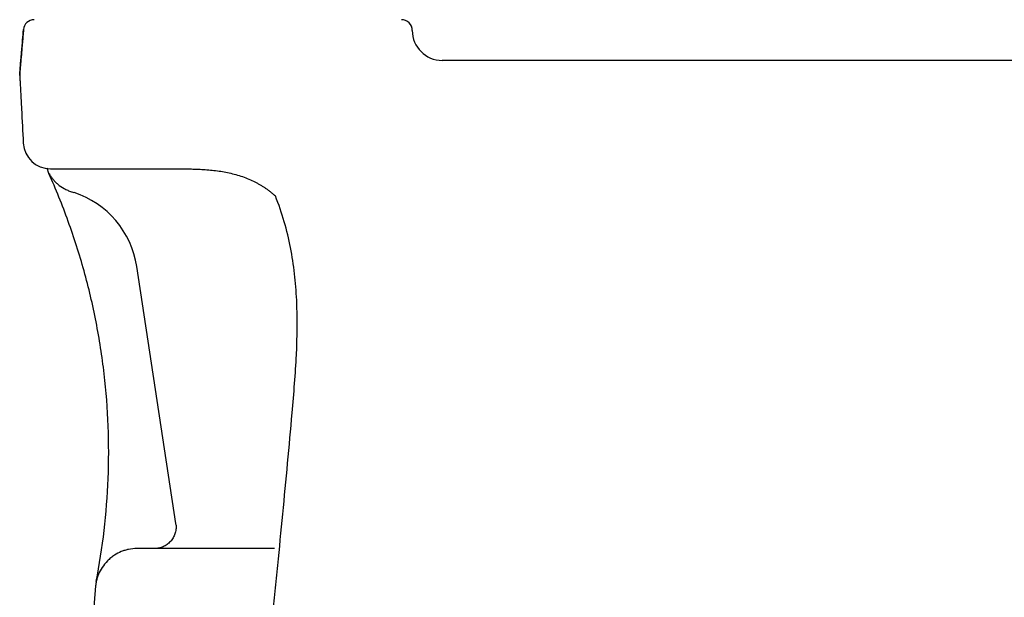
# Model space of a CAD drawing. Units: millimetres. Extents: x 6161 to 9047, y 3 to 1488.
# Drawn here: x 6166 to 6529, y 215 to 428 of the extents above; entities that cross this region are included whole.
import ezdxf

# ---------------------------------------------------------------- set-up
doc = ezdxf.new("R2010")
doc.units = ezdxf.units.MM

msp = doc.modelspace()

# ---------------------------------------------------------------- linework, layer by layer
at = {"color": 7, "linetype": 'Continuous', "lineweight": 25}
for p, q in [((6166.41, 408.31), (6166.86, 413.59)), ((6166.4, 407.63), (6166.4, 407.63)), ((6177.14, 371.5), (6176.46, 373.46)), ((6186.42, 364.43), (6185.79, 364.64)), ((6223.98, 242.44), (6209.52, 337.24)), ((6224.03, 241.86), (6223.98, 242.44)), ((6194.38, 219.45), (6176.11, 3.13))]:
    msp.add_line(p, q, dxfattribs=at)
for centre, radius, start, end in [((6171.78, 424.24), 4, 90, 175.1359), ((6307.14, 424.24), 4, 0, 90), ((6322.15, 424.24), 11, 180, 270), ((6177.7, 383.23), 10, 183, 270), ((6209.33, 218.18), 15, 168.9937, 175.1731)]:
    msp.add_arc(centre, radius, start, end, dxfattribs=at)
msp.add_ellipse((6175.87, 332.06), major_axis=(25.96, 22.06), ratio=0.998442, start_param=5.730937, end_param=6.835434, dxfattribs=at)
for points, knots in [([(6167.8, 424.58), (6167.76, 424.18), (6167.69, 423.38), (6167.59, 422.19), (6167.49, 421), (6167.39, 419.81), (6167.29, 418.63), (6167.19, 417.45), (6167.06, 415.96), (6166.91, 414.19), (6166.74, 412.2), (6166.58, 410.24), (6166.47, 408.98), (6166.41, 408.31)], [0, 0, 0, 0, 0.073317, 0.146498, 0.219548, 0.292474, 0.365281, 0.437975, 0.510563, 0.638401, 0.765843, 0.877157, 1, 1, 1, 1]), ([(6166.97, 414.9), (6167, 415.16), (6167.16, 417.12), (6167.44, 420.35), (6167.69, 423.31), (6167.8, 424.58)], [0, 0, 0, 0, 0.081244, 0.608181, 1, 1, 1, 1]), ([(6855.98, 413.12), (6855.48, 413.12), (6854.5, 413.12), (6852.31, 413.12), (6849.73, 413.12), (6846.48, 413.13), (6842.5, 413.13), (6837.71, 413.13), (6832.33, 413.13), (6826.29, 413.13), (6819.86, 413.13), (6813.59, 413.13), (6807.47, 413.13), (6800.83, 413.13), (6793.72, 413.13), (6785.99, 413.13), (6778.33, 413.13), (6770.5, 413.13), (6762.52, 413.13), (6754.37, 413.13), (6743.29, 413.13), (6729, 413.13), (6711.4, 413.13), (6693.43, 413.13), (6675.13, 413.13), (6656.65, 413.13), (6638.01, 413.13), (6618.49, 413.13), (6598.08, 413.13), (6576.81, 413.13), (6555.65, 413.13), (6534.9, 413.13), (6514.8, 413.13), (6495.46, 413.13), (6479.89, 413.13), (6467.4, 413.13), (6457.29, 413.13), (6445.91, 413.13), (6433.25, 413.13), (6419.35, 413.13), (6404.23, 413.13), (6387.33, 413.13), (6368.61, 413.13), (6348.09, 413.13), (6332.46, 413.13), (6323.68, 413.13), (6322.15, 413.13)], [0, 0, 0, 0, 0.0140557, 0.0274371, 0.0402137, 0.0524378, 0.0679449, 0.0826176, 0.0965163, 0.1122851, 0.1271678, 0.1412138, 0.1544186, 0.1667746, 0.1829433, 0.197717, 0.2123441, 0.2269284, 0.2414708, 0.2559887, 0.2705025, 0.2996005, 0.3288578, 0.358234, 0.3877307, 0.4173309, 0.4469882, 0.4766967, 0.5100609, 0.5435287, 0.5769573, 0.60962, 0.6411557, 0.6714892, 0.7005795, 0.714403, 0.7302505, 0.7481085, 0.7679561, 0.7897626, 0.8134852, 0.8390667, 0.8692634, 0.9014898, 0.9355821, 0.9427826, 0.9427826, 0.9427826, 0.9427826]), ([(6166.4, 407.63), (6166.4, 407.61), (6166.4, 407.56), (6166.41, 407.48), (6166.42, 407.34), (6166.43, 407.11), (6166.45, 406.78), (6166.49, 405.99), (6166.58, 404.28), (6166.71, 401.65), (6166.88, 398.49), (6167.21, 392.17), (6167.49, 386.91), (6167.71, 382.7)], [0.0135867, 0.0135867, 0.0135867, 0.0135867, 0.015625, 0.0195312, 0.0234375, 0.03125, 0.046875, 0.0625, 0.125, 0.25, 0.375, 0.5, 1, 1, 1, 1]), ([(6194.6, 221.05), (6195.8, 227.24), (6196.78, 233.52), (6198.26, 246.19), (6198.76, 252.58), (6199.26, 265.41), (6199.26, 271.86), (6198.77, 284.76), (6198.28, 291.21), (6196.79, 304.05), (6195.79, 310.44), (6193.31, 323.1), (6191.83, 329.38), (6188.4, 341.76), (6186.45, 347.86), (6182.11, 359.86), (6179.73, 365.74), (6177.13, 371.5)], [0, 0, 0, 0, 0.125, 0.125, 0.25, 0.25, 0.375, 0.375, 0.5, 0.5, 0.625, 0.625, 0.75, 0.75, 0.875, 0.875, 1, 1, 1, 1]), ([(6177.24, 371.5), (6177.27, 371.44), (6177.29, 371.39), (6177.35, 371.29), (6177.37, 371.24), (6177.45, 371.09), (6177.5, 371), (6177.66, 370.73), (6177.77, 370.56), (6178.12, 370.04), (6178.37, 369.7), (6178.9, 369.06), (6179.19, 368.74), (6179.8, 368.13), (6180.13, 367.83), (6181.16, 366.98), (6181.92, 366.45), (6183.18, 365.73), (6183.63, 365.51), (6184.54, 365.09), (6185.02, 364.9), (6185.51, 364.73)], [0, 0, 0, 0, 0.015625, 0.015625, 0.03125, 0.03125, 0.0625, 0.0625, 0.125, 0.125, 0.25, 0.25, 0.375, 0.375, 0.5, 0.5, 0.75, 0.75, 0.875, 0.875, 1, 1, 1, 1]), ([(6177.7, 373.22), (6177.7, 373.22), (6177.7, 373.22), (6177.71, 373.22), (6177.73, 373.22), (6177.76, 373.22), (6177.8, 373.22), (6177.85, 373.22), (6177.91, 373.22), (6178.04, 373.22), (6178.3, 373.22), (6178.78, 373.22), (6179.39, 373.22), (6180.36, 373.22), (6181.88, 373.22), (6183.74, 373.22), (6185.38, 373.22), (6186.69, 373.22), (6188.05, 373.22), (6189.21, 373.22), (6190.16, 373.22), (6190.88, 373.22), (6191.6, 373.22), (6192.08, 373.22), (6192.33, 373.22)], [0, 0, 0, 0, 0.015663, 0.031297, 0.046912, 0.062516, 0.078119, 0.093729, 0.109357, 0.12501, 0.187661, 0.250301, 0.312636, 0.374963, 0.500211, 0.624734, 0.687367, 0.750023, 0.812504, 0.875021, 0.906289, 0.937493, 0.968705, 1, 1, 1, 1]), ([(6192.33, 373.22), (6194.86, 373.22), (6199.91, 373.22), (6207.49, 373.22), (6215.04, 373.22), (6220.07, 373.22), (6222.58, 373.22)], [0, 0, 0, 0, 0.2511, 0.501466, 0.7511, 1, 1, 1, 1]), ([(6222.58, 373.22), (6222.91, 373.22), (6223.59, 373.22), (6224.61, 373.22), (6225.63, 373.22), (6226.66, 373.21), (6227.69, 373.2), (6228.72, 373.19), (6229.76, 373.17), (6230.8, 373.14), (6231.84, 373.1), (6234.25, 373), (6238.01, 372.72), (6242.23, 372.08), (6245.52, 371.31), (6247.95, 370.59), (6250.31, 369.72), (6252.19, 368.88), (6253.6, 368.16), (6254.6, 367.61), (6255.57, 367.04), (6256.5, 366.44), (6257.4, 365.83), (6258.27, 365.2), (6259.09, 364.55), (6259.89, 363.89), (6260.4, 363.44), (6260.65, 363.22)], [0, 0, 0, 0, 0.024566, 0.04923, 0.07399, 0.098847, 0.123801, 0.148852, 0.174, 0.199246, 0.22459, 0.250035, 0.374928, 0.499986, 0.562871, 0.624984, 0.688294, 0.749977, 0.779244, 0.808109, 0.83659, 0.864703, 0.892457, 0.919861, 0.94692, 0.973633, 1, 1, 1, 1]), ([(6266.85, 283.2), (6267.17, 286.89), (6267.47, 290.51), (6268.01, 297.63), (6268.24, 301.13), (6268.74, 311.49), (6268.83, 318.2), (6268.37, 328.05), (6268.11, 331.31), (6267.37, 337.76), (6266.87, 340.97), (6265.62, 347.35), (6264.85, 350.53), (6263, 356.88), (6261.92, 360.05), (6260.65, 363.22)], [0, 0, 0, 0, 0.125, 0.125, 0.25, 0.25, 0.5, 0.5, 0.625, 0.625, 0.75, 0.75, 0.875, 0.875, 1, 1, 1, 1]), ([(6259.63, 207.92), (6259.95, 211.1), (6260.28, 214.27), (6260.92, 220.62), (6261.23, 223.79), (6262.18, 233.3), (6262.8, 239.62), (6264.02, 252.2), (6264.61, 258.45), (6265.76, 270.89), (6266.32, 277.06), (6266.85, 283.2)], [0, 0, 0, 0, 0.125, 0.125, 0.25, 0.25, 0.5, 0.5, 0.75, 0.75, 1, 1, 1, 1]), ([(6224.03, 241.86), (6224.07, 241.3), (6224.07, 240.75), (6223.93, 239.66), (6223.81, 239.11), (6223.45, 238.07), (6223.22, 237.57), (6222.8, 236.86), (6222.65, 236.63), (6222.32, 236.19), (6221.97, 235.76), (6221.58, 235.38), (6221.16, 235.01), (6220.94, 234.84), (6220.27, 234.36), (6219.79, 234.08), (6219.04, 233.75), (6218.78, 233.65), (6218.25, 233.48), (6217.98, 233.41), (6217.18, 233.24), (6216.63, 233.19), (6216.08, 233.19)], [0, 0, 0, 0, 0.125, 0.125, 0.25, 0.25, 0.375, 0.375, 0.4375, 0.4375, 0.5, 0.5625, 0.5625, 0.625, 0.625, 0.75, 0.75, 0.8125, 0.8125, 0.875, 0.875, 1, 1, 1, 1]), ([(6206.51, 232.87), (6206.06, 232.77), (6205.61, 232.66), (6204.71, 232.38), (6204.27, 232.22), (6202.97, 231.68), (6202.14, 231.25), (6201.35, 230.73)], [0, 0, 0, 0, 0.25, 0.25, 0.5, 0.5, 1, 1, 1, 1]), ([(6251.19, 233.19), (6248.17, 233.19), (6245.29, 233.19), (6239.83, 233.19), (6237.24, 233.19), (6233.58, 233.19), (6232.4, 233.19), (6230.68, 233.19), (6230.12, 233.19), (6229.01, 233.19), (6228.46, 233.19), (6225.8, 233.19), (6223.85, 233.19), (6220.3, 233.19), (6218.71, 233.19), (6215.88, 233.19), (6214.64, 233.19), (6213.06, 233.19), (6212.58, 233.19), (6211.72, 233.19), (6210.58, 233.19), (6209.88, 233.19), (6209.61, 233.19)], [0, 0, 0, 0, 0.125, 0.125, 0.25, 0.25, 0.3125, 0.3125, 0.34375, 0.34375, 0.375, 0.375, 0.5, 0.5, 0.625, 0.625, 0.75, 0.75, 0.8125, 0.8125, 0.875, 1, 1, 1, 1]), ([(6260.31, 233.19), (6259.95, 233.19), (6258.45, 233.19), (6255.43, 233.19), (6252.61, 233.19), (6251.19, 233.19)], [0, 0, 0, 0, 0.135967, 0.567984, 1, 1, 1, 1]), ([(6201.35, 230.73), (6200.87, 230.42), (6200.42, 230.08), (6199.55, 229.38), (6199.14, 229), (6198.01, 227.87), (6197.36, 227.08), (6196.26, 225.42), (6195.81, 224.58), (6195.26, 223.28), (6195.1, 222.85), (6194.9, 222.18), (6194.83, 221.96), (6194.72, 221.51), (6194.66, 221.28), (6194.62, 221.05)], [0, 0, 0, 0, 0.125, 0.125, 0.25, 0.25, 0.5, 0.5, 0.75, 0.75, 0.875, 0.875, 0.9375, 0.9375, 1, 1, 1, 1])]:
    msp.add_open_spline(points, degree=3, knots=knots, dxfattribs=at)
for points in [[(6166.86, 413.59), (6166.91, 414.13), (6166.94, 414.57), (6166.97, 414.9)], [(6166.4, 407.63), (6166.39, 407.86), (6166.39, 408.08), (6166.41, 408.31)], [(6166.41, 408.31), (6166.39, 408.08), (6166.39, 407.86), (6166.4, 407.63)], [(6177.22, 371.49), (6177.22, 371.49), (6177.23, 371.49), (6177.23, 371.49)], [(6177.23, 371.49), (6177.24, 371.49), (6177.24, 371.49), (6177.24, 371.5)], [(6185.51, 364.73), (6185.6, 364.7), (6185.7, 364.67), (6185.79, 364.64)], [(6209.61, 233.19), (6208.56, 233.19), (6207.53, 233.08), (6206.51, 232.87)], [(6194.62, 221.05), (6194.6, 221.05), (6194.6, 221.05), (6194.6, 221.05)]]:
    msp.add_open_spline(points, degree=3, dxfattribs=at)

doc.saveas('drawing.dxf')
